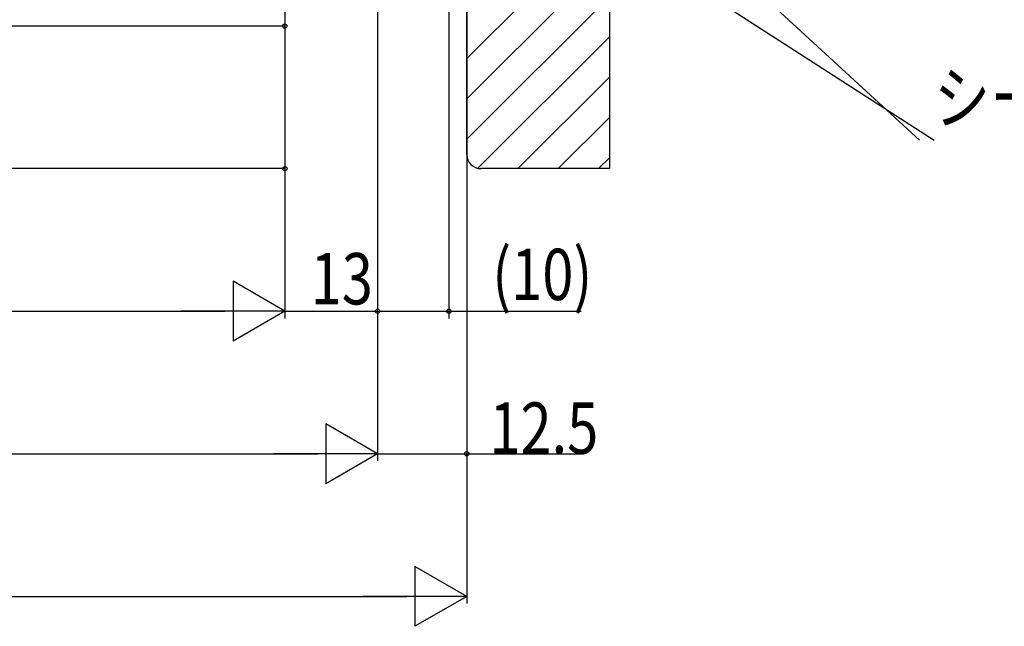
# Model space of a CAD drawing. Extents: x 0 to 1386, y 0 to 2245.
# Drawn here: x 887 to 1025, y 230 to 316 of the extents above; entities that cross this region are included whole.
import ezdxf

# ---------------------------------------------------------------- set-up
doc = ezdxf.new("R2010")
doc.units = 0
doc.layers.add('YKK_D', color=6, linetype='CONTINUOUS')
doc.layers.add('YSS_K', color=3, linetype='CONTINUOUS')
doc.styles.get("Standard").update_dxf_attribs({"font": 'txt', "bigfont": 'BIGFONT'})
doc.styles.add('text-s', font='extslim2.shx', dxfattribs={"width": 0.6, "bigfont": 'extfont2.shx'})
doc.dimstyles.new('arrow-s', dxfattribs={"dimtxt": 3.5, "dimasz": 2, "dimexe": 1, "dimexo": 1, "dimgap": 0.8, "dimtad": 1, "dimdsep": 46, "dimtxsty": 'text-s', "dimcen": 0, "dimclrd": 256, "dimclre": 256, "dimclrt": 256, "dimazin": 2, "dimtfac": 0.45, "dimtmove": 0, "dimatfit": 3, "dimfxl": 1, "dimlwd": -1, "dimlwe": -1, "dimarcsym": 0})

msp = doc.modelspace()

# ---------------------------------------------------------------- linework, layer by layer
at = {"layer": 'YKK_D', "color": 6, "linetype": 'Continuous'}
for p, q in [((949.39, 396.59), (949.39, 253.67)), ((949.39, 395.59), (949.39, 233.67)), ((936.89, 366.17), (936.89, 253.67)), ((936.89, 360.3), (936.89, 253.67)), ((923.89, 346.87), (923.89, 273.67)), ((923.89, 346.87), (923.89, 273.67)), ((936.89, 347.57), (936.89, 273.67)), ((946.89, 346.37), (946.89, 273.67)), ((923.88, 338.69), (923.88, 313.67)), ((923.89, 315.4), (923.89, 293.67)), ((923.88, 314.67), (867.89, 314.67)), ((936.89, 313.48), (936.89, 273.67)), ((923.89, 294.67), (524.78, 294.67)), ((471.29, 274.67), (915.49, 274.67)), ((923.89, 274.67), (936.89, 274.67)), ((936.89, 274.67), (946.89, 274.67)), ((946.89, 274.67), (965.43, 274.67)), ((458.29, 254.67), (928.49, 254.67)), ((936.89, 254.67), (949.39, 254.67)), ((949.39, 254.67), (965.23, 254.67)), ((445.79, 234.67), (940.99, 234.67))]:
    msp.add_line(p, q, dxfattribs=at)
at = {"layer": 'YKK_D', "color": 6, "lineweight": -2}
for p, q in [((916.62, 278.87), (916.62, 270.47)), ((923.89, 274.67), (916.62, 278.87)), ((923.89, 274.67), (909.35, 274.67)), ((923.89, 274.67), (916.62, 270.47)), ((929.62, 258.87), (929.62, 250.47)), ((936.89, 254.67), (929.62, 258.87)), ((936.89, 254.67), (922.34, 254.67)), ((936.89, 254.67), (929.62, 250.47)), ((942.12, 238.87), (942.12, 230.47)), ((949.39, 234.67), (942.12, 238.87)), ((949.39, 234.67), (934.84, 234.67)), ((949.39, 234.67), (942.12, 230.47))]:
    msp.add_line(p, q, dxfattribs=at)
at = {"layer": 'YKK_D'}
for centre in [(923.88, 314.67), (923.89, 294.67), (936.89, 274.67), (936.89, 274.67), (946.89, 274.67), (949.39, 254.67)]:
    msp.add_circle(centre, 0.3, dxfattribs=at)
at = {"layer": 'YSS_K', "color": 3, "linetype": 'Continuous', "lineweight": 30, "ltscale": 0.5}
for p, q in [((949.39, 296.67), (949.39, 396.67)), ((969.39, 396.67), (969.39, 294.67)), ((969.39, 294.67), (951.39, 294.67))]:
    msp.add_line(p, q, dxfattribs=at)
at = {"layer": 'YSS_K', "color": 3}
for p, q in [((969.39, 330.12), (949.39, 310.12)), ((969.39, 324.46), (949.39, 304.46)), ((969.39, 318.8), (949.39, 298.8)), ((969.39, 313.15), (950.96, 294.72)), ((969.39, 307.49), (956.57, 294.67)), ((969.39, 301.83), (962.22, 294.67)), ((969.39, 296.18), (967.88, 294.67))]:
    msp.add_line(p, q, dxfattribs=at)
at = {"layer": 'YSS_K', "color": 3, "linetype": 'Continuous', "lineweight": 30, "ltscale": 0.5}
msp.add_arc((951.39, 296.67), 2, 180, 270, dxfattribs=at)

# ---------------------------------------------------------------- texts
at = {"layer": 'YKK_D', "color": 6, "linetype": 'Continuous', "lineweight": 13, "width": 0.8}
msp.add_text('シーリング(別途）', height=7.2, dxfattribs=at).set_placement((1014.93, 301.01))
msp.add_text('シーリング(別途）', height=7.2, dxfattribs=at).set_placement((1014.93, 301.01))
at = {"layer": 'YKK_D', "color": 6, "width": 0.8}
for s, p in [('(10)', (952.97, 276.23)), ('13', (927.51, 275.63)), ('12.5', (952.57, 254.67))]:
    msp.add_text(s, height=7.2, dxfattribs=at).set_placement(p)

# ---------------------------------------------------------------- leaders
at = {"layer": 'YKK_D', "color": 6, "linetype": 'Continuous', "lineweight": 13}
msp.add_leader([(949.39, 357.1), (1012.88, 298.65)], dimstyle='arrow-s', override={"dimgap": 0.96, "dimtad": 1}, dxfattribs=at)
at = {"layer": 'YKK_D', "color": 6, "linetype": 'Continuous', "lineweight": 13, "ltscale": 1.5}
msp.add_leader([(944.77, 343.95), (1014.92, 298.65)], dimstyle='arrow-s', override={"dimgap": 0.96, "dimtad": 1}, dxfattribs=at)

doc.saveas('drawing.dxf')
